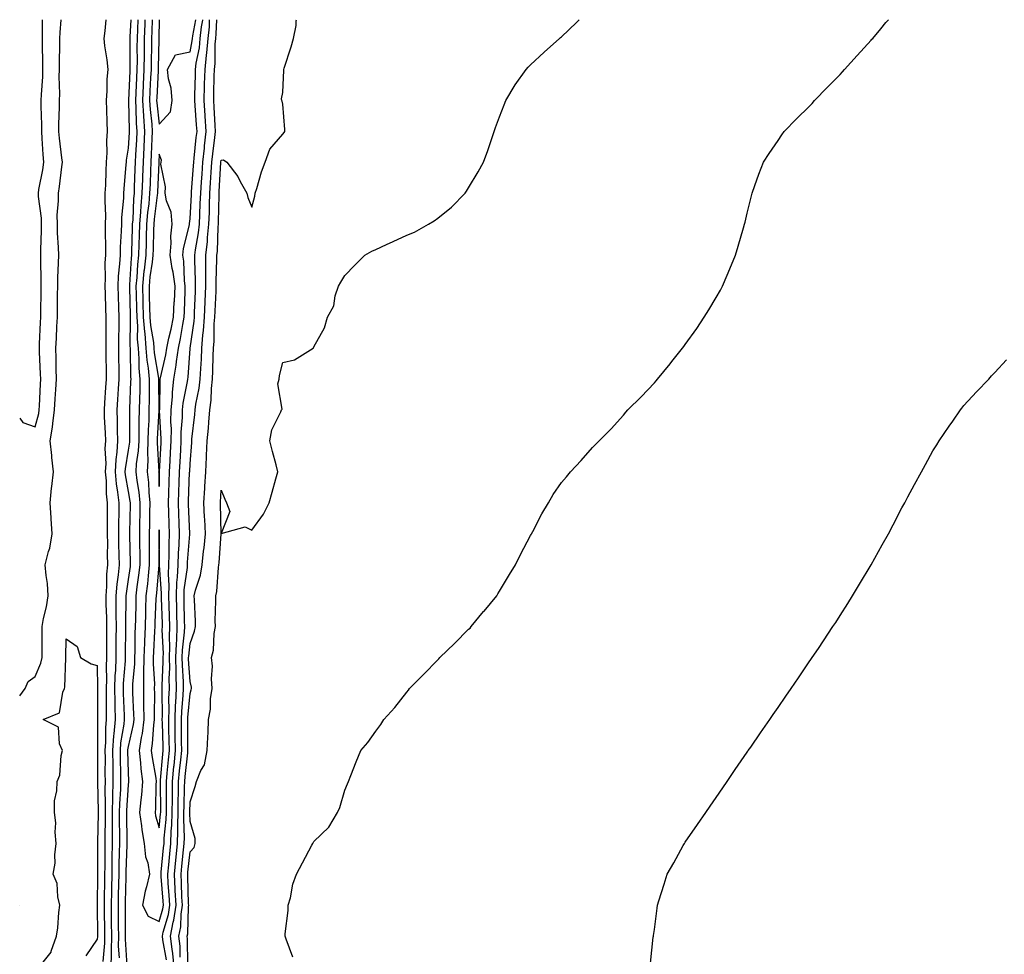
# Model space of a CAD drawing. Units: inches. Extents: x 979043 to 981683, y 7268858 to 7271498.
# Drawn here: x 979043 to 979361, y 7271196 to 7271498 of the extents above; entities that cross this region are included whole.
import ezdxf

# ---------------------------------------------------------------- set-up
doc = ezdxf.new("R2010")
doc.units = ezdxf.units.IN
doc.header["$MEASUREMENT"] = 0
doc.layers.add('Contour_97907268', color=7, linetype='Continuous', true_color=0x274131)

msp = doc.modelspace()

# ---------------------------------------------------------------- linework, layer by layer
at = {"layer": 'Contour_97907268'}
for points in [[(979043, 7271279.52, 3180), (979044.8, 7271281.92, 3180), (979045.75, 7271284.22, 3180), (979048.05, 7271285.82, 3180), (979049.87, 7271290.1, 3180), (979050.21, 7271291.92, 3180), (979050.23, 7271294.1, 3180), (979050.22, 7271299.75, 3180), (979050.24, 7271301.92, 3180), (979050.72, 7271304.59, 3180), (979051.67, 7271308.3, 3180), (979052.21, 7271311.92, 3180), (979051.97, 7271315.84, 3180), (979051.55, 7271318.42, 3180), (979051.28, 7271321.92, 3180), (979052.33, 7271326.2, 3180), (979052.73, 7271327.24, 3180), (979053.52, 7271331.92, 3180), (979053.17, 7271336.8, 3180), (979053.17, 7271337.04, 3180), (979052.8, 7271341.92, 3180), (979053.29, 7271346.68, 3180), (979053.36, 7271347.23, 3180), (979053.88, 7271351.92, 3180), (979053.4, 7271356.57, 3180), (979053.34, 7271357.21, 3180), (979052.84, 7271361.92, 3180), (979053.62, 7271366.35, 3180), (979053.67, 7271367.54, 3180), (979054.27, 7271371.92, 3180), (979054.47, 7271375.5, 3180), (979054.69, 7271378.56, 3180), (979054.89, 7271381.92, 3180), (979054.8, 7271385.17, 3180), (979054.77, 7271388.64, 3180), (979054.67, 7271391.92, 3180), (979054.84, 7271395.13, 3180), (979055.02, 7271398.89, 3180), (979055.17, 7271401.92, 3180), (979055.21, 7271404.76, 3180), (979055.26, 7271409.13, 3180), (979055.29, 7271411.92, 3180), (979055.32, 7271414.65, 3180), (979055.57, 7271419.44, 3180), (979055.6, 7271421.92, 3180), (979055.57, 7271424.4, 3180), (979055.24, 7271429.11, 3180), (979055.2, 7271431.92, 3180), (979055.15, 7271434.82, 3180), (979055.57, 7271439.44, 3180), (979055.51, 7271441.92, 3180), (979055.86, 7271444.11, 3180), (979056.57, 7271450.44, 3180), (979056.78, 7271451.92, 3180), (979056.65, 7271453.32, 3180), (979055.86, 7271459.73, 3180), (979055.67, 7271461.92, 3180), (979055.69, 7271464.28, 3180), (979055.9, 7271469.77, 3180), (979055.91, 7271471.92, 3180), (979055.97, 7271474, 3180), (979055.78, 7271479.65, 3180), (979055.83, 7271481.92, 3180), (979055.83, 7271484.14, 3180), (979056.02, 7271489.89, 3180), (979056.01, 7271491.92, 3180), (979056.08, 7271493.89, 3180), (979056.38, 7271498, 3180)], [(979043, 7271369.31, 3181), (979044.01, 7271367.88, 3181), (979048.05, 7271366.5, 3181), (979049.18, 7271370.79, 3181), (979049.34, 7271371.92, 3181), (979049.42, 7271373.29, 3181), (979049.68, 7271380.29, 3181), (979049.78, 7271381.92, 3181), (979049.73, 7271383.6, 3181), (979049.39, 7271390.58, 3181), (979049.35, 7271391.92, 3181), (979049.42, 7271393.29, 3181), (979049.77, 7271400.2, 3181), (979049.86, 7271401.92, 3181), (979049.88, 7271403.75, 3181), (979049.94, 7271410.03, 3181), (979049.96, 7271411.92, 3181), (979049.98, 7271413.85, 3181), (979049.79, 7271420.18, 3181), (979049.81, 7271421.92, 3181), (979049.79, 7271423.66, 3181), (979050.07, 7271429.9, 3181), (979050.05, 7271431.92, 3181), (979050.01, 7271433.88, 3181), (979049.07, 7271440.9, 3181), (979049.04, 7271441.92, 3181), (979049.22, 7271443.09, 3181), (979050.47, 7271449.5, 3181), (979050.82, 7271451.92, 3181), (979050.59, 7271454.46, 3181), (979050.3, 7271459.67, 3181), (979050.11, 7271461.92, 3181), (979050.12, 7271463.99, 3181), (979049.94, 7271470.03, 3181), (979049.95, 7271471.92, 3181), (979050.01, 7271473.88, 3181), (979050.47, 7271479.5, 3181), (979050.53, 7271481.92, 3181), (979050.53, 7271484.4, 3181), (979050.35, 7271489.62, 3181), (979050.34, 7271491.92, 3181), (979050.42, 7271494.29, 3181), (979050.38, 7271498, 3181)], [(979070.79, 7271498, 3180), (979070.55, 7271494.42, 3180), (979070.15, 7271491.92, 3180), (979070.39, 7271489.58, 3180), (979071.17, 7271485.05, 3180), (979071.46, 7271481.92, 3180), (979071.17, 7271478.8, 3180), (979071.19, 7271475.06, 3180), (979070.95, 7271471.92, 3180), (979071.07, 7271468.9, 3180), (979071.11, 7271464.98, 3180), (979071.23, 7271461.92, 3180), (979071.02, 7271458.95, 3180), (979071.16, 7271455.03, 3180), (979070.97, 7271451.92, 3180), (979070.81, 7271449.16, 3180), (979070.7, 7271444.57, 3180), (979070.55, 7271441.92, 3180), (979070.48, 7271439.49, 3180), (979070.72, 7271434.59, 3180), (979070.65, 7271431.92, 3180), (979070.6, 7271429.37, 3180), (979070.74, 7271424.61, 3180), (979070.69, 7271421.92, 3180), (979070.55, 7271419.42, 3180), (979070.62, 7271414.49, 3180), (979070.49, 7271411.92, 3180), (979070.58, 7271409.39, 3180), (979070.72, 7271404.59, 3180), (979070.81, 7271401.92, 3180), (979070.8, 7271399.17, 3180), (979070.85, 7271394.72, 3180), (979070.84, 7271391.92, 3180), (979070.87, 7271389.1, 3180), (979070.9, 7271384.77, 3180), (979070.93, 7271381.92, 3180), (979070.76, 7271379.21, 3180), (979070.4, 7271374.27, 3180), (979070.25, 7271371.92, 3180), (979070.33, 7271369.64, 3180), (979070.63, 7271364.5, 3180), (979070.71, 7271361.92, 3180), (979070.55, 7271359.42, 3180), (979070.78, 7271354.65, 3180), (979070.65, 7271351.92, 3180), (979070.89, 7271349.08, 3180), (979070.93, 7271344.8, 3180), (979071.22, 7271341.92, 3180), (979071.23, 7271338.74, 3180), (979071.29, 7271335.16, 3180), (979071.29, 7271331.92, 3180), (979071.33, 7271328.64, 3180), (979071.31, 7271325.18, 3180), (979071.34, 7271321.92, 3180), (979071.08, 7271318.89, 3180), (979071.04, 7271314.91, 3180), (979070.8, 7271311.92, 3180), (979070.85, 7271309.12, 3180), (979071.04, 7271304.91, 3180), (979071.08, 7271301.92, 3180), (979071.06, 7271298.91, 3180), (979071.05, 7271294.92, 3180), (979071.03, 7271291.92, 3180), (979070.93, 7271289.04, 3180), (979071, 7271284.87, 3180), (979070.91, 7271281.92, 3180), (979070.96, 7271279.01, 3180), (979070.93, 7271274.8, 3180), (979070.98, 7271271.92, 3180), (979070.74, 7271269.23, 3180), (979070.74, 7271264.61, 3180), (979070.53, 7271261.92, 3180), (979070.57, 7271259.4, 3180), (979070.56, 7271254.43, 3180), (979070.6, 7271251.92, 3180), (979070.54, 7271249.43, 3180), (979070.65, 7271244.52, 3180), (979070.59, 7271241.92, 3180), (979070.59, 7271239.38, 3180), (979070.52, 7271234.39, 3180), (979070.51, 7271231.92, 3180), (979070.47, 7271229.5, 3180), (979070.48, 7271224.35, 3180), (979070.44, 7271221.92, 3180), (979070.4, 7271219.57, 3180), (979070.34, 7271214.21, 3180), (979070.31, 7271211.92, 3180), (979070.33, 7271209.64, 3180), (979070.35, 7271204.22, 3180), (979070.36, 7271201.92, 3180), (979070.35, 7271199.62, 3180), (979069.89, 7271193.76, 3180)], [(979078.92, 7271498, 3181), (979078.6, 7271492.47, 3181), (979078.58, 7271491.92, 3181), (979078.57, 7271491.4, 3181), (979078.63, 7271482.5, 3181), (979078.62, 7271481.92, 3181), (979078.59, 7271481.38, 3181), (979078.13, 7271472, 3181), (979078.13, 7271471.84, 3181), (979078.35, 7271462.22, 3181), (979078.38, 7271461.92, 3181), (979078.36, 7271461.61, 3181), (979078.05, 7271456.46, 3181), (979077.4, 7271452.57, 3181), (979077.36, 7271451.92, 3181), (979077.31, 7271451.18, 3181), (979076.62, 7271443.35, 3181), (979076.55, 7271441.92, 3181), (979076.51, 7271440.38, 3181), (979075.9, 7271434.07, 3181), (979075.85, 7271431.92, 3181), (979075.8, 7271429.67, 3181), (979075.47, 7271424.5, 3181), (979075.42, 7271421.92, 3181), (979075.28, 7271419.15, 3181), (979074.82, 7271415.15, 3181), (979074.66, 7271411.92, 3181), (979074.78, 7271408.65, 3181), (979074.92, 7271405.05, 3181), (979075.03, 7271401.92, 3181), (979075.02, 7271398.89, 3181), (979074.95, 7271395.02, 3181), (979074.93, 7271391.92, 3181), (979074.97, 7271388.84, 3181), (979075.02, 7271384.95, 3181), (979075.05, 7271381.92, 3181), (979074.84, 7271378.71, 3181), (979074.64, 7271375.33, 3181), (979074.42, 7271371.92, 3181), (979074.53, 7271368.4, 3181), (979074.54, 7271365.43, 3181), (979074.65, 7271361.92, 3181), (979074.42, 7271358.29, 3181), (979074.04, 7271355.93, 3181), (979073.83, 7271351.92, 3181), (979074.16, 7271348.03, 3181), (979074.64, 7271345.33, 3181), (979074.98, 7271341.92, 3181), (979074.99, 7271338.86, 3181), (979074.92, 7271335.05, 3181), (979074.93, 7271331.92, 3181), (979074.96, 7271328.83, 3181), (979075.07, 7271324.9, 3181), (979075.1, 7271321.92, 3181), (979074.82, 7271318.69, 3181), (979074.34, 7271315.63, 3181), (979074.05, 7271311.92, 3181), (979074.1, 7271307.97, 3181), (979074.08, 7271305.89, 3181), (979074.13, 7271301.92, 3181), (979074.1, 7271297.97, 3181), (979074.08, 7271295.89, 3181), (979074.05, 7271291.92, 3181), (979073.91, 7271287.78, 3181), (979073.78, 7271286.19, 3181), (979073.66, 7271281.92, 3181), (979073.73, 7271277.6, 3181), (979073.78, 7271276.19, 3181), (979073.86, 7271271.92, 3181), (979073.44, 7271267.31, 3181), (979073.33, 7271266.64, 3181), (979072.97, 7271261.92, 3181), (979073.04, 7271256.93, 3181), (979073.04, 7271256.91, 3181), (979073.11, 7271251.92, 3181), (979072.99, 7271246.98, 3181), (979072.99, 7271246.86, 3181), (979072.88, 7271241.92, 3181), (979072.88, 7271237.09, 3181), (979072.87, 7271236.74, 3181), (979072.87, 7271231.92, 3181), (979072.8, 7271227.17, 3181), (979072.8, 7271226.67, 3181), (979072.72, 7271221.92, 3181), (979072.64, 7271217.33, 3181), (979072.63, 7271216.5, 3181), (979072.55, 7271211.92, 3181), (979072.59, 7271207.38, 3181), (979072.59, 7271206.46, 3181), (979072.62, 7271201.92, 3181), (979072.58, 7271197.39, 3181), (979072.5, 7271196.37, 3181), (979072.46, 7271191.92, 3181)], [(979081.22, 7271498, 3182), (979081.04, 7271494.91, 3182), (979080.92, 7271491.92, 3182), (979080.89, 7271489.08, 3182), (979080.91, 7271484.78, 3182), (979080.89, 7271481.92, 3182), (979080.76, 7271479.21, 3182), (979080.52, 7271474.39, 3182), (979080.39, 7271471.92, 3182), (979080.56, 7271469.41, 3182), (979080.68, 7271464.55, 3182), (979080.86, 7271461.92, 3182), (979080.74, 7271459.23, 3182), (979080.43, 7271454.3, 3182), (979080.32, 7271451.92, 3182), (979080.23, 7271449.74, 3182), (979080.02, 7271443.89, 3182), (979079.94, 7271441.92, 3182), (979079.79, 7271440.18, 3182), (979079.51, 7271433.38, 3182), (979079.38, 7271431.92, 3182), (979079.35, 7271430.62, 3182), (979079.11, 7271422.98, 3182), (979079.09, 7271421.92, 3182), (979078.98, 7271420.99, 3182), (979078.49, 7271412.36, 3182), (979078.45, 7271411.92, 3182), (979078.46, 7271411.51, 3182), (979078.65, 7271402.52, 3182), (979078.67, 7271401.92, 3182), (979078.7, 7271401.27, 3182), (979078.62, 7271392.49, 3182), (979078.67, 7271391.92, 3182), (979078.71, 7271391.26, 3182), (979078.79, 7271382.66, 3182), (979078.86, 7271381.92, 3182), (979078.85, 7271381.12, 3182), (979078.46, 7271372.33, 3182), (979078.46, 7271371.92, 3182), (979078.44, 7271371.53, 3182), (979078.47, 7271362.34, 3182), (979078.46, 7271361.92, 3182), (979078.44, 7271361.53, 3182), (979078.05, 7271358.95, 3182), (979077.07, 7271352.9, 3182), (979077.01, 7271351.92, 3182), (979077.1, 7271350.97, 3182), (979078.05, 7271345.57, 3182), (979078.59, 7271342.46, 3182), (979078.65, 7271341.92, 3182), (979078.64, 7271341.33, 3182), (979078.51, 7271332.38, 3182), (979078.51, 7271331.46, 3182), (979078.71, 7271322.58, 3182), (979078.71, 7271321.92, 3182), (979078.65, 7271321.32, 3182), (979078.05, 7271317.12, 3182), (979077.35, 7271312.62, 3182), (979077.29, 7271311.92, 3182), (979077.3, 7271311.17, 3182), (979077.18, 7271302.79, 3182), (979077.2, 7271301.92, 3182), (979077.19, 7271301.06, 3182), (979077.07, 7271292.9, 3182), (979077.07, 7271291.92, 3182), (979077.03, 7271290.9, 3182), (979076.45, 7271283.52, 3182), (979076.4, 7271281.92, 3182), (979076.43, 7271280.3, 3182), (979076.71, 7271273.26, 3182), (979076.74, 7271271.92, 3182), (979076.6, 7271270.47, 3182), (979075.61, 7271264.36, 3182), (979075.42, 7271261.92, 3182), (979075.45, 7271259.32, 3182), (979075.59, 7271254.38, 3182), (979075.62, 7271251.92, 3182), (979075.56, 7271249.43, 3182), (979075.24, 7271244.73, 3182), (979075.18, 7271241.92, 3182), (979075.18, 7271239.05, 3182), (979075.23, 7271234.74, 3182), (979075.23, 7271231.92, 3182), (979075.18, 7271229.05, 3182), (979075.05, 7271224.92, 3182), (979075, 7271221.92, 3182), (979074.95, 7271218.82, 3182), (979074.86, 7271215.11, 3182), (979074.81, 7271211.92, 3182), (979074.83, 7271208.7, 3182), (979074.86, 7271205.11, 3182), (979074.88, 7271201.92, 3182), (979074.85, 7271198.72, 3182), (979075.09, 7271194.88, 3182)], [(979083.48, 7271498, 3183), (979083.45, 7271497.32, 3183), (979083.44, 7271496.53, 3183), (979083.26, 7271491.92, 3183), (979083.22, 7271487.09, 3183), (979083.21, 7271486.76, 3183), (979083.16, 7271481.92, 3183), (979082.92, 7271477.05, 3183), (979082.9, 7271476.77, 3183), (979082.67, 7271471.92, 3183), (979082.99, 7271466.98, 3183), (979082.99, 7271466.86, 3183), (979083.35, 7271461.92, 3183), (979083.11, 7271456.98, 3183), (979083.11, 7271456.86, 3183), (979082.86, 7271451.92, 3183), (979082.68, 7271447.29, 3183), (979082.65, 7271446.52, 3183), (979082.46, 7271441.92, 3183), (979082.09, 7271437.88, 3183), (979082.01, 7271435.88, 3183), (979081.68, 7271431.92, 3183), (979081.59, 7271428.38, 3183), (979081.5, 7271425.37, 3183), (979081.4, 7271421.92, 3183), (979081.08, 7271418.89, 3183), (979080.83, 7271414.7, 3183), (979080.56, 7271411.92, 3183), (979080.63, 7271409.34, 3183), (979080.73, 7271404.6, 3183), (979080.8, 7271401.92, 3183), (979081.02, 7271398.95, 3183), (979080.97, 7271394.84, 3183), (979081.23, 7271391.92, 3183), (979081.51, 7271388.46, 3183), (979081.53, 7271385.4, 3183), (979081.85, 7271381.92, 3183), (979081.79, 7271378.18, 3183), (979081.67, 7271375.54, 3183), (979081.6, 7271371.92, 3183), (979081.52, 7271368.45, 3183), (979081.53, 7271365.4, 3183), (979081.44, 7271361.92, 3183), (979081.3, 7271358.67, 3183), (979080.68, 7271354.55, 3183), (979080.54, 7271351.92, 3183), (979080.84, 7271349.13, 3183), (979081.5, 7271345.37, 3183), (979081.83, 7271341.92, 3183), (979081.77, 7271338.2, 3183), (979081.73, 7271335.6, 3183), (979081.68, 7271331.92, 3183), (979081.71, 7271328.26, 3183), (979081.77, 7271325.64, 3183), (979081.8, 7271321.92, 3183), (979081.42, 7271318.55, 3183), (979080.88, 7271314.75, 3183), (979080.54, 7271311.92, 3183), (979080.47, 7271309.5, 3183), (979080.39, 7271304.26, 3183), (979080.34, 7271301.92, 3183), (979080.25, 7271299.72, 3183), (979080.17, 7271294.04, 3183), (979080.09, 7271291.92, 3183), (979080.06, 7271289.91, 3183), (979079.48, 7271283.35, 3183), (979079.46, 7271281.92, 3183), (979079.48, 7271280.49, 3183), (979079.82, 7271273.69, 3183), (979079.84, 7271271.92, 3183), (979079.64, 7271270.33, 3183), (979078.05, 7271263.15, 3183), (979077.87, 7271262.1, 3183), (979077.86, 7271261.92, 3183), (979077.86, 7271261.73, 3183), (979078.05, 7271254.88, 3183), (979078.18, 7271252.05, 3183), (979078.2, 7271251.92, 3183), (979078.19, 7271251.78, 3183), (979078.05, 7271250.8, 3183), (979077.48, 7271242.49, 3183), (979077.47, 7271241.92, 3183), (979077.47, 7271241.34, 3183), (979077.58, 7271232.39, 3183), (979077.58, 7271231.45, 3183), (979077.3, 7271222.67, 3183), (979077.29, 7271221.92, 3183), (979077.27, 7271221.14, 3183), (979077.07, 7271212.9, 3183), (979077.05, 7271211.92, 3183), (979077.06, 7271210.93, 3183), (979077.12, 7271202.85, 3183), (979077.12, 7271200.99, 3183), (979077.66, 7271192.31, 3183)], [(979085.75, 7271498, 3184), (979085.69, 7271494.28, 3184), (979085.6, 7271491.92, 3184), (979085.58, 7271489.45, 3184), (979085.45, 7271484.52, 3184), (979085.43, 7271481.92, 3184), (979085.3, 7271479.17, 3184), (979085.09, 7271474.88, 3184), (979084.94, 7271471.92, 3184), (979085.13, 7271469, 3184), (979085.67, 7271464.3, 3184), (979085.83, 7271461.92, 3184), (979085.73, 7271459.6, 3184), (979085.53, 7271454.44, 3184), (979085.4, 7271451.92, 3184), (979085.3, 7271449.17, 3184), (979085.11, 7271444.86, 3184), (979084.99, 7271441.92, 3184), (979084.68, 7271438.55, 3184), (979084.3, 7271435.67, 3184), (979083.99, 7271431.92, 3184), (979083.87, 7271427.74, 3184), (979083.83, 7271426.14, 3184), (979083.72, 7271421.92, 3184), (979083.2, 7271417.07, 3184), (979083.16, 7271416.81, 3184), (979082.67, 7271411.92, 3184), (979082.8, 7271407.17, 3184), (979082.81, 7271406.68, 3184), (979082.94, 7271401.92, 3184), (979083.29, 7271397.16, 3184), (979083.39, 7271396.58, 3184), (979083.79, 7271391.92, 3184), (979084.1, 7271387.97, 3184), (979084.51, 7271385.46, 3184), (979084.84, 7271381.92, 3184), (979084.79, 7271378.66, 3184), (979084.82, 7271375.15, 3184), (979084.76, 7271371.92, 3184), (979084.67, 7271368.54, 3184), (979084.51, 7271365.46, 3184), (979084.42, 7271361.92, 3184), (979084.26, 7271358.13, 3184), (979084.41, 7271355.56, 3184), (979084.22, 7271351.92, 3184), (979084.6, 7271348.47, 3184), (979084.69, 7271345.28, 3184), (979085.01, 7271341.92, 3184), (979084.96, 7271338.83, 3184), (979084.91, 7271335.06, 3184), (979084.86, 7271331.92, 3184), (979084.88, 7271328.75, 3184), (979084.86, 7271325.11, 3184), (979084.88, 7271321.92, 3184), (979084.48, 7271318.35, 3184), (979084.25, 7271315.72, 3184), (979083.8, 7271311.92, 3184), (979083.67, 7271307.55, 3184), (979083.62, 7271306.35, 3184), (979083.49, 7271301.92, 3184), (979083.3, 7271297.17, 3184), (979083.27, 7271296.7, 3184), (979083.1, 7271291.92, 3184), (979083.04, 7271286.93, 3184), (979083.04, 7271286.91, 3184), (979082.96, 7271281.92, 3184), (979083.05, 7271276.92, 3184), (979083.13, 7271271.92, 3184), (979082.55, 7271267.42, 3184), (979082.27, 7271266.14, 3184), (979081.63, 7271261.92, 3184), (979082.06, 7271257.91, 3184), (979082.15, 7271256.02, 3184), (979082.65, 7271251.92, 3184), (979082.33, 7271247.64, 3184), (979082.1, 7271245.97, 3184), (979081.76, 7271241.92, 3184), (979082.39, 7271237.58, 3184), (979082.43, 7271236.3, 3184), (979083.26, 7271231.92, 3184), (979083.69, 7271227.56, 3184), (979084.4, 7271225.57, 3184), (979084.98, 7271221.92, 3184), (979083.99, 7271217.86, 3184), (979083.51, 7271216.46, 3184), (979082.63, 7271211.92, 3184), (979084.51, 7271208.38, 3184), (979088.05, 7271206.72, 3184)], [(979088.04, 7271498, 3185), (979087.94, 7271492.03, 3185), (979087.94, 7271491.92, 3185), (979087.94, 7271491.81, 3185), (979087.71, 7271482.26, 3185), (979087.7, 7271481.92, 3185), (979087.69, 7271481.56, 3185), (979087.26, 7271472.71, 3185), (979087.22, 7271471.92, 3185), (979087.27, 7271471.14, 3185), (979088.05, 7271464.22, 3185)], [(979088.05, 7271464.22, 3185), (979091.77, 7271468.2, 3185), (979092.24, 7271471.92, 3185), (979091.97, 7271475.84, 3185), (979091.06, 7271478.91, 3185), (979090.74, 7271481.92, 3185), (979093.31, 7271486.66, 3185), (979098.05, 7271487.66, 3185), (979098.76, 7271491.21, 3185), (979098.83, 7271491.92, 3185), (979098.93, 7271492.8, 3185), (979099.87, 7271498, 3185)], [(979088.05, 7271206.72, 3184), (979089.23, 7271210.74, 3184), (979089.41, 7271211.92, 3184), (979089.34, 7271213.21, 3184), (979088.71, 7271221.26, 3184), (979088.68, 7271221.92, 3184), (979088.75, 7271222.62, 3184), (979089.51, 7271230.46, 3184), (979089.65, 7271231.92, 3184), (979089.71, 7271233.58, 3184), (979090.35, 7271239.62, 3184), (979090.43, 7271241.92, 3184), (979090.45, 7271244.32, 3184), (979090.39, 7271249.58, 3184), (979090.42, 7271251.92, 3184), (979090.68, 7271254.55, 3184), (979091.06, 7271258.91, 3184), (979091.36, 7271261.92, 3184), (979091.3, 7271265.17, 3184), (979091.18, 7271268.79, 3184), (979091.14, 7271271.92, 3184), (979091.26, 7271275.13, 3184), (979091.22, 7271278.75, 3184), (979091.36, 7271281.92, 3184), (979091.32, 7271285.19, 3184), (979091.46, 7271288.51, 3184), (979091.42, 7271291.92, 3184), (979091.53, 7271295.4, 3184), (979091.39, 7271298.58, 3184), (979091.51, 7271301.92, 3184), (979091.42, 7271305.29, 3184), (979091.31, 7271308.66, 3184), (979091.22, 7271311.92, 3184), (979091.32, 7271315.19, 3184), (979091.05, 7271318.92, 3184), (979091.17, 7271321.92, 3184), (979091.27, 7271325.14, 3184), (979091.25, 7271328.72, 3184), (979091.37, 7271331.92, 3184), (979091.26, 7271335.13, 3184), (979091.2, 7271338.77, 3184), (979091.11, 7271341.92, 3184), (979091.21, 7271345.08, 3184), (979091.31, 7271348.66, 3184), (979091.43, 7271351.92, 3184), (979091.61, 7271355.48, 3184), (979091.77, 7271358.2, 3184), (979091.97, 7271361.92, 3184), (979092.01, 7271365.88, 3184), (979091.87, 7271368.1, 3184), (979091.92, 7271371.92, 3184), (979092.33, 7271376.2, 3184), (979092.34, 7271377.63, 3184), (979092.84, 7271381.92, 3184), (979093.59, 7271386.38, 3184), (979093.67, 7271387.54, 3184), (979094.29, 7271391.92, 3184), (979094.96, 7271395.01, 3184), (979095.66, 7271399.53, 3184), (979096.13, 7271401.92, 3184), (979096.2, 7271403.77, 3184), (979096.43, 7271410.3, 3184), (979096.51, 7271411.92, 3184), (979096.27, 7271413.7, 3184), (979096.07, 7271419.94, 3184), (979095.76, 7271421.92, 3184), (979095.94, 7271424.03, 3184), (979097.84, 7271431.71, 3184), (979097.87, 7271431.92, 3184), (979097.85, 7271432.12, 3184), (979098.05, 7271433.72, 3184), (979098.47, 7271441.5, 3184), (979098.49, 7271441.92, 3184), (979098.52, 7271442.39, 3184), (979099.16, 7271450.81, 3184), (979099.23, 7271451.92, 3184), (979099.39, 7271453.26, 3184), (979100.05, 7271459.92, 3184), (979100.29, 7271461.92, 3184), (979100.16, 7271464.03, 3184), (979099.66, 7271470.31, 3184), (979099.56, 7271471.92, 3184), (979099.59, 7271473.46, 3184), (979099.79, 7271480.18, 3184), (979099.83, 7271481.92, 3184), (979100.05, 7271483.92, 3184), (979101.06, 7271488.91, 3184), (979101.34, 7271491.92, 3184), (979101.77, 7271495.64, 3184), (979102.16, 7271497.81, 3184), (979102.18, 7271498, 3184)], [(979090.44, 7271194.31, 3183), (979089.22, 7271200.75, 3183), (979089.09, 7271201.92, 3183), (979089.34, 7271203.21, 3183), (979091.03, 7271208.94, 3183), (979091.46, 7271211.92, 3183), (979091.28, 7271215.15, 3183), (979090.99, 7271218.98, 3183), (979090.83, 7271221.92, 3183), (979091.15, 7271225.02, 3183), (979091.48, 7271228.49, 3183), (979091.83, 7271231.92, 3183), (979091.97, 7271235.84, 3183), (979092.18, 7271237.79, 3183), (979092.31, 7271241.92, 3183), (979092.36, 7271246.23, 3183), (979092.34, 7271247.63, 3183), (979092.39, 7271251.92, 3183), (979092.84, 7271256.71, 3183), (979092.88, 7271257.09, 3183), (979093.35, 7271261.92, 3183), (979093.27, 7271266.7, 3183), (979093.27, 7271267.14, 3183), (979093.2, 7271271.92, 3183), (979093.38, 7271276.59, 3183), (979093.44, 7271277.31, 3183), (979093.64, 7271281.92, 3183), (979093.59, 7271286.38, 3183), (979093.52, 7271287.39, 3183), (979093.48, 7271291.92, 3183), (979093.62, 7271296.35, 3183), (979093.75, 7271297.62, 3183), (979093.9, 7271301.92, 3183), (979093.79, 7271306.18, 3183), (979093.77, 7271307.64, 3183), (979093.66, 7271311.92, 3183), (979093.79, 7271316.18, 3183), (979094.03, 7271317.9, 3183), (979094.18, 7271321.92, 3183), (979094.31, 7271325.66, 3183), (979094.53, 7271328.4, 3183), (979094.67, 7271331.92, 3183), (979094.55, 7271335.42, 3183), (979094.42, 7271338.29, 3183), (979094.3, 7271341.92, 3183), (979094.43, 7271345.54, 3183), (979094.55, 7271348.42, 3183), (979094.67, 7271351.92, 3183), (979094.85, 7271355.12, 3183), (979095.03, 7271358.9, 3183), (979095.19, 7271361.92, 3183), (979095.22, 7271364.75, 3183), (979095.59, 7271369.46, 3183), (979095.62, 7271371.92, 3183), (979095.83, 7271374.14, 3183), (979097.2, 7271381.07, 3183), (979097.3, 7271381.92, 3183), (979097.41, 7271382.56, 3183), (979098.05, 7271391.79, 3183), (979098.06, 7271391.91, 3183), (979099.37, 7271400.6, 3183), (979099.47, 7271401.92, 3183), (979099.52, 7271403.39, 3183), (979099.76, 7271410.21, 3183), (979099.84, 7271411.92, 3183), (979099.84, 7271413.71, 3183), (979099.62, 7271420.35, 3183), (979099.62, 7271421.92, 3183), (979099.83, 7271423.7, 3183), (979100.78, 7271429.19, 3183), (979101.05, 7271431.92, 3183), (979101.17, 7271435.04, 3183), (979101.36, 7271438.61, 3183), (979101.47, 7271441.92, 3183), (979101.7, 7271445.57, 3183), (979101.9, 7271448.07, 3183), (979102.14, 7271451.92, 3183), (979102.66, 7271456.53, 3183), (979102.74, 7271457.23, 3183), (979103.27, 7271461.92, 3183), (979102.96, 7271466.83, 3183), (979102.95, 7271467.02, 3183), (979102.63, 7271471.92, 3183), (979102.75, 7271476.62, 3183), (979102.76, 7271477.21, 3183), (979102.87, 7271481.92, 3183), (979103.4, 7271486.57, 3183), (979103.41, 7271487.28, 3183), (979103.84, 7271491.92, 3183), (979104.28, 7271495.69, 3183), (979104.37, 7271498, 3183)], [(979092.9, 7271191.92, 3182), (979092.49, 7271196.36, 3182), (979092.23, 7271197.74, 3182), (979091.77, 7271201.92, 3182), (979092.63, 7271206.5, 3182), (979092.83, 7271207.14, 3182), (979093.51, 7271211.92, 3182), (979093.26, 7271216.71, 3182), (979093.25, 7271217.12, 3182), (979092.97, 7271221.92, 3182), (979093.44, 7271226.53, 3182), (979093.54, 7271227.41, 3182), (979094, 7271231.92, 3182), (979094.14, 7271235.83, 3182), (979094.07, 7271237.94, 3182), (979094.18, 7271241.92, 3182), (979094.22, 7271245.75, 3182), (979094.3, 7271248.17, 3182), (979094.34, 7271251.92, 3182), (979094.67, 7271255.3, 3182), (979095.06, 7271258.93, 3182), (979095.35, 7271261.92, 3182), (979095.31, 7271264.66, 3182), (979095.31, 7271269.18, 3182), (979095.26, 7271271.92, 3182), (979095.36, 7271274.61, 3182), (979095.82, 7271279.69, 3182), (979095.92, 7271281.92, 3182), (979095.9, 7271284.07, 3182), (979095.56, 7271289.43, 3182), (979095.53, 7271291.92, 3182), (979095.61, 7271294.36, 3182), (979096.23, 7271300.1, 3182), (979096.3, 7271301.92, 3182), (979096.25, 7271303.72, 3182), (979096.15, 7271310.02, 3182), (979096.1, 7271311.92, 3182), (979096.16, 7271313.81, 3182), (979097.17, 7271321.04, 3182), (979097.2, 7271321.92, 3182), (979097.23, 7271322.74, 3182), (979097.97, 7271331.84, 3182), (979097.97, 7271332, 3182), (979097.52, 7271341.39, 3182), (979097.5, 7271341.92, 3182), (979097.52, 7271342.45, 3182), (979097.91, 7271351.78, 3182), (979097.92, 7271351.92, 3182), (979097.92, 7271352.05, 3182), (979098.05, 7271354.57, 3182), (979098.58, 7271361.39, 3182), (979098.61, 7271361.92, 3182), (979098.66, 7271362.53, 3182), (979099.55, 7271370.42, 3182), (979099.68, 7271371.92, 3182), (979099.92, 7271373.8, 3182), (979101.02, 7271378.95, 3182), (979101.34, 7271381.92, 3182), (979101.5, 7271385.37, 3182), (979101.69, 7271388.28, 3182), (979101.85, 7271391.92, 3182), (979102.2, 7271396.07, 3182), (979102.42, 7271397.55, 3182), (979102.75, 7271401.92, 3182), (979102.95, 7271406.82, 3182), (979102.96, 7271407.01, 3182), (979103.17, 7271411.92, 3182), (979103.17, 7271416.8, 3182), (979103.18, 7271417.05, 3182), (979103.18, 7271421.92, 3182), (979103.67, 7271426.3, 3182), (979103.72, 7271427.59, 3182), (979104.15, 7271431.92, 3182), (979104.29, 7271435.68, 3182), (979104.33, 7271438.2, 3182), (979104.46, 7271441.92, 3182), (979104.67, 7271445.3, 3182), (979104.85, 7271448.72, 3182), (979105.05, 7271451.92, 3182), (979105.35, 7271454.62, 3182), (979106.04, 7271459.91, 3182), (979106.27, 7271461.92, 3182), (979106.15, 7271463.82, 3182), (979105.84, 7271469.71, 3182), (979105.71, 7271471.92, 3182), (979105.76, 7271474.21, 3182), (979105.87, 7271479.74, 3182), (979105.92, 7271481.92, 3182), (979106.14, 7271483.83, 3182), (979106.17, 7271490.05, 3182), (979106.35, 7271491.92, 3182), (979106.53, 7271493.44, 3182), (979106.69, 7271498, 3182)], [(979094.84, 7271195.13, 3181), (979094.81, 7271198.68, 3181), (979094.45, 7271201.92, 3181), (979095.02, 7271204.95, 3181), (979095.14, 7271209.01, 3181), (979095.56, 7271211.92, 3181), (979095.42, 7271214.55, 3181), (979095.28, 7271219.15, 3181), (979095.12, 7271221.92, 3181), (979095.39, 7271224.58, 3181), (979095.96, 7271229.83, 3181), (979096.17, 7271231.92, 3181), (979096.24, 7271233.73, 3181), (979096, 7271239.87, 3181), (979096.07, 7271241.92, 3181), (979096.09, 7271243.88, 3181), (979096.28, 7271250.15, 3181), (979096.3, 7271251.92, 3181), (979096.46, 7271253.51, 3181), (979097.28, 7271261.15, 3181), (979097.36, 7271261.92, 3181), (979097.34, 7271262.63, 3181), (979097.34, 7271271.21, 3181), (979097.33, 7271271.92, 3181), (979097.36, 7271272.61, 3181), (979098.05, 7271280.29, 3181), (979098.45, 7271281.52, 3181), (979098.51, 7271281.92, 3181), (979098.48, 7271282.35, 3181), (979098.05, 7271284.23, 3181), (979097.59, 7271291.46, 3181), (979097.58, 7271291.92, 3181), (979097.6, 7271292.37, 3181), (979098.05, 7271296.49, 3181), (979099.52, 7271300.45, 3181), (979099.79, 7271301.92, 3181), (979099.77, 7271303.64, 3181), (979099.43, 7271310.54, 3181), (979099.41, 7271311.92, 3181), (979099.8, 7271313.67, 3181), (979101.37, 7271318.6, 3181), (979101.94, 7271321.92, 3181), (979102.4, 7271326.27, 3181), (979102.55, 7271327.42, 3181), (979102.99, 7271331.92, 3181), (979102.77, 7271336.64, 3181), (979102.73, 7271337.24, 3181), (979102.49, 7271341.92, 3181), (979102.78, 7271346.65, 3181), (979102.81, 7271347.16, 3181), (979103.09, 7271351.92, 3181), (979103.34, 7271356.63, 3181), (979103.36, 7271357.23, 3181), (979103.61, 7271361.92, 3181), (979103.98, 7271365.99, 3181), (979104.09, 7271367.96, 3181), (979104.44, 7271371.92, 3181), (979104.86, 7271375.11, 3181), (979104.96, 7271378.83, 3181), (979105.31, 7271381.92, 3181), (979105.42, 7271384.55, 3181), (979105.53, 7271389.4, 3181), (979105.65, 7271391.92, 3181), (979105.83, 7271394.14, 3181), (979105.86, 7271399.73, 3181), (979106.03, 7271401.92, 3181), (979106.11, 7271403.86, 3181), (979106.44, 7271410.31, 3181), (979106.51, 7271411.92, 3181), (979106.51, 7271413.46, 3181), (979106.73, 7271420.6, 3181), (979106.74, 7271421.92, 3181), (979106.87, 7271423.1, 3181), (979107.17, 7271431.04, 3181), (979107.26, 7271431.92, 3181), (979107.28, 7271432.69, 3181), (979107.42, 7271441.29, 3181), (979107.43, 7271441.92, 3181), (979107.47, 7271442.5, 3181), (979107.95, 7271451.82, 3181), (979107.95, 7271451.92, 3181), (979107.96, 7271452.01, 3181), (979108.05, 7271452.67, 3181), (979108.86, 7271452.73, 3181), (979109.91, 7271451.92, 3181), (979113.48, 7271447.35, 3181), (979114.26, 7271445.71, 3181), (979116.36, 7271441.92, 3181), (979116.74, 7271440.61, 3181), (979118.05, 7271437.46, 3181), (979118.94, 7271441.03, 3181), (979119.09, 7271441.92, 3181), (979119.63, 7271443.5, 3181), (979121.11, 7271448.86, 3181), (979122.35, 7271451.92, 3181), (979123.81, 7271456.16, 3181), (979128.05, 7271461.03, 3181), (979128.45, 7271461.52, 3181), (979128.64, 7271461.92, 3181), (979128.63, 7271462.5, 3181), (979128.05, 7271470.66, 3181), (979127.85, 7271471.72, 3181), (979127.73, 7271471.92, 3181), (979127.59, 7271472.38, 3181), (979128.05, 7271474.48, 3181), (979128.32, 7271481.65, 3181), (979128.36, 7271481.92, 3181), (979128.49, 7271482.36, 3181), (979130.74, 7271489.23, 3181), (979131.47, 7271491.92, 3181), (979132.3, 7271496.17, 3181), (979132.35, 7271497.62, 3181), (979132.46, 7271498, 3181)], [(979097.31, 7271192.66, 3180), (979097.22, 7271201.09, 3180), (979097.12, 7271201.92, 3180), (979097.27, 7271202.7, 3180), (979097.54, 7271211.41, 3180), (979097.62, 7271211.92, 3180), (979097.59, 7271212.38, 3180), (979097.32, 7271221.19, 3180), (979097.27, 7271221.92, 3180), (979097.35, 7271222.62, 3180), (979098.05, 7271229.18, 3180), (979099.38, 7271230.59, 3180), (979099.66, 7271231.92, 3180), (979099.66, 7271233.53, 3180), (979098.05, 7271239.01, 3180), (979097.94, 7271241.81, 3180), (979097.94, 7271241.92, 3180), (979097.94, 7271242.03, 3180), (979098.05, 7271245.36, 3180), (979099.68, 7271250.29, 3180), (979100.08, 7271251.92, 3180), (979101.56, 7271255.43, 3180), (979102.72, 7271257.25, 3180), (979103.61, 7271261.92, 3180), (979103.74, 7271266.23, 3180), (979103.85, 7271267.72, 3180), (979104, 7271271.92, 3180), (979104.66, 7271275.31, 3180), (979104.69, 7271278.56, 3180), (979105.17, 7271281.92, 3180), (979104.96, 7271285.01, 3180), (979105.25, 7271289.12, 3180), (979104.99, 7271291.92, 3180), (979105.6, 7271294.37, 3180), (979105.83, 7271299.7, 3180), (979106.22, 7271301.92, 3180), (979106.2, 7271303.77, 3180), (979106.35, 7271310.22, 3180), (979106.33, 7271311.92, 3180), (979106.64, 7271313.33, 3180), (979107.2, 7271321.07, 3180), (979107.35, 7271321.92, 3180), (979107.42, 7271322.55, 3180), (979108.05, 7271331.92, 3180), (979107.86, 7271341.73, 3180), (979107.85, 7271341.92, 3180), (979107.86, 7271342.11, 3180), (979108.05, 7271345.96, 3180), (979109.25, 7271343.12, 3180), (979109.79, 7271341.92, 3180), (979110.86, 7271339.11, 3180), (979108.14, 7271332.01, 3180), (979115.85, 7271334.12, 3180), (979118.05, 7271333.06, 3180), (979121.76, 7271338.21, 3180), (979123.59, 7271341.92, 3180), (979124.59, 7271345.38, 3180), (979125.75, 7271349.62, 3180), (979126.4, 7271351.92, 3180), (979125.81, 7271354.16, 3180), (979124.65, 7271358.52, 3180), (979123.78, 7271361.92, 3180), (979124.48, 7271365.49, 3180), (979127.41, 7271371.28, 3180), (979127.62, 7271371.92, 3180), (979127.81, 7271372.16, 3180), (979126.45, 7271380.32, 3180), (979126.83, 7271381.92, 3180), (979126.93, 7271383.04, 3180), (979128.05, 7271387.21, 3180), (979131.82, 7271388.15, 3180), (979137.84, 7271391.92, 3180), (979137.94, 7271392.03, 3180), (979138.05, 7271392.27, 3180), (979141.52, 7271398.45, 3180), (979142.45, 7271401.92, 3180), (979144.46, 7271405.51, 3180), (979144.97, 7271408.84, 3180), (979145.99, 7271411.92, 3180), (979146.73, 7271413.24, 3180), (979148.05, 7271415.4, 3180), (979151.32, 7271418.65, 3180), (979154.51, 7271421.92, 3180), (979156.79, 7271423.18, 3180), (979158.05, 7271423.79, 3180), (979161.5, 7271425.37, 3180), (979163.63, 7271426.34, 3180), (979168.05, 7271428.36, 3180), (979170.56, 7271429.41, 3180), (979175.08, 7271431.92, 3180), (979176.91, 7271433.06, 3180), (979178.05, 7271433.84, 3180), (979182.53, 7271437.44, 3180), (979186.96, 7271441.92, 3180), (979187.36, 7271442.61, 3180), (979188.05, 7271443.71, 3180), (979191.15, 7271448.82, 3180), (979192.88, 7271451.92, 3180), (979194.21, 7271455.76, 3180), (979195.42, 7271459.29, 3180), (979196.32, 7271461.92, 3180), (979196.77, 7271463.2, 3180), (979198.05, 7271466.61, 3180), (979199.47, 7271470.5, 3180), (979200.08, 7271471.92, 3180), (979203.06, 7271476.91, 3180), (979203.13, 7271477, 3180), (979206.6, 7271481.92, 3180), (979207.29, 7271482.68, 3180), (979208.05, 7271483.41, 3180), (979212.41, 7271487.56, 3180), (979217.39, 7271491.92, 3180), (979217.75, 7271492.22, 3180), (979218.05, 7271492.49, 3180), (979222.86, 7271497.11, 3180), (979223.75, 7271498, 3180)], [(979131.24, 7271195.11, 3179), (979129.05, 7271200.92, 3179), (979128.79, 7271201.92, 3179), (979128.8, 7271202.67, 3179), (979129.74, 7271210.23, 3179), (979129.78, 7271211.92, 3179), (979130.44, 7271214.31, 3179), (979131.25, 7271218.72, 3179), (979132.41, 7271221.92, 3179), (979134.4, 7271225.57, 3179), (979137.42, 7271231.29, 3179), (979137.76, 7271231.92, 3179), (979137.85, 7271232.12, 3179), (979138.05, 7271232.5, 3179), (979142.87, 7271237.1, 3179), (979145.72, 7271241.92, 3179), (979146.42, 7271243.55, 3179), (979148.05, 7271249.06, 3179), (979148.88, 7271251.09, 3179), (979149.2, 7271251.92, 3179), (979149.98, 7271253.85, 3179), (979151.75, 7271258.22, 3179), (979153.22, 7271261.92, 3179), (979155.44, 7271264.53, 3179), (979158.05, 7271268.21, 3179), (979159.66, 7271270.31, 3179), (979160.62, 7271271.92, 3179), (979164.18, 7271275.79, 3179), (979168.05, 7271280.74, 3179), (979168.59, 7271281.38, 3179), (979168.96, 7271281.92, 3179), (979173.48, 7271286.49, 3179), (979178.05, 7271291.17, 3179), (979178.42, 7271291.55, 3179), (979178.76, 7271291.92, 3179), (979183.44, 7271296.53, 3179), (979188.05, 7271301.06, 3179), (979188.49, 7271301.48, 3179), (979188.88, 7271301.92, 3179), (979192.9, 7271306.77, 3179), (979193.04, 7271306.93, 3179), (979197.14, 7271311.92, 3179), (979197.47, 7271312.5, 3179), (979198.05, 7271313.41, 3179), (979201.23, 7271318.74, 3179), (979203.18, 7271321.92, 3179), (979204.76, 7271325.21, 3179), (979208.05, 7271331.34, 3179), (979208.26, 7271331.71, 3179), (979208.39, 7271331.92, 3179), (979208.78, 7271332.65, 3179), (979211.64, 7271338.33, 3179), (979213.82, 7271341.92, 3179), (979215.39, 7271344.58, 3179), (979218.05, 7271348.5, 3179), (979219.61, 7271350.36, 3179), (979220.96, 7271351.92, 3179), (979224.35, 7271355.62, 3179), (979228.05, 7271359.75, 3179), (979229.12, 7271360.85, 3179), (979230.19, 7271361.92, 3179), (979234.09, 7271365.88, 3179), (979238.05, 7271370.24, 3179), (979238.81, 7271371.16, 3179), (979239.48, 7271371.92, 3179), (979243.82, 7271376.15, 3179), (979248.05, 7271380.64, 3179), (979248.61, 7271381.36, 3179), (979249.04, 7271381.92, 3179), (979253.12, 7271386.85, 3179), (979253.66, 7271387.53, 3179), (979257.14, 7271391.92, 3179), (979257.55, 7271392.42, 3179), (979258.05, 7271393.05, 3179), (979261.72, 7271398.25, 3179), (979264.17, 7271401.92, 3179), (979265.67, 7271404.3, 3179), (979268.05, 7271408.21, 3179), (979269.38, 7271410.59, 3179), (979270.09, 7271411.92, 3179), (979271.57, 7271415.44, 3179), (979272.44, 7271417.53, 3179), (979274.3, 7271421.92, 3179), (979275.13, 7271424.84, 3179), (979276.85, 7271430.72, 3179), (979277.2, 7271431.92, 3179), (979277.34, 7271432.63, 3179), (979278.05, 7271435.46, 3179), (979279.29, 7271440.68, 3179), (979279.62, 7271441.92, 3179), (979280.55, 7271444.42, 3179), (979281.85, 7271448.12, 3179), (979283.35, 7271451.92, 3179), (979285.18, 7271454.79, 3179), (979288.05, 7271458.95, 3179), (979289.21, 7271460.76, 3179), (979289.96, 7271461.92, 3179), (979293.99, 7271465.98, 3179), (979298.05, 7271469.93, 3179), (979298.99, 7271470.98, 3179), (979299.76, 7271471.92, 3179), (979303.91, 7271476.06, 3179), (979308.05, 7271480.28, 3179), (979308.82, 7271481.15, 3179), (979309.48, 7271481.92, 3179), (979313.52, 7271486.45, 3179), (979318.05, 7271491.42, 3179), (979318.3, 7271491.67, 3179), (979318.59, 7271491.92, 3179), (979321.2, 7271495.07, 3179), (979322.87, 7271497.1, 3179), (979323.67, 7271498, 3179)], [(979246.77, 7271193.2, 3178), (979247.69, 7271201.56, 3178), (979247.74, 7271201.92, 3178), (979247.79, 7271202.18, 3178), (979248.05, 7271204.06, 3178), (979248.94, 7271211.03, 3178), (979249.04, 7271211.92, 3178), (979249.49, 7271213.36, 3178), (979251.24, 7271218.73, 3178), (979252.2, 7271221.92, 3178), (979254.34, 7271225.63, 3178), (979257.38, 7271231.25, 3178), (979257.75, 7271231.92, 3178), (979258.05, 7271232.34, 3178), (979262.01, 7271237.96, 3178), (979264.68, 7271241.92, 3178), (979266.07, 7271243.9, 3178), (979268.05, 7271246.78, 3178), (979270.14, 7271249.83, 3178), (979271.57, 7271251.92, 3178), (979274.2, 7271255.77, 3178), (979278.05, 7271261.42, 3178), (979278.26, 7271261.71, 3178), (979278.39, 7271261.92, 3178), (979279.17, 7271263.04, 3178), (979282.36, 7271267.61, 3178), (979285.34, 7271271.92, 3178), (979286.47, 7271273.5, 3178), (979288.05, 7271275.8, 3178), (979290.56, 7271279.41, 3178), (979292.25, 7271281.92, 3178), (979294.6, 7271285.37, 3178), (979298.05, 7271290.51, 3178), (979298.63, 7271291.34, 3178), (979299.01, 7271291.92, 3178), (979301.04, 7271294.91, 3178), (979302.68, 7271297.29, 3178), (979305.76, 7271301.92, 3178), (979306.66, 7271303.31, 3178), (979308.05, 7271305.48, 3178), (979310.55, 7271309.42, 3178), (979312.07, 7271311.92, 3178), (979314.32, 7271315.65, 3178), (979318.05, 7271321.92, 3178), (979321.66, 7271328.31, 3178), (979323.67, 7271331.92, 3178), (979325.18, 7271334.79, 3178), (979328.05, 7271340.28, 3178), (979328.63, 7271341.34, 3178), (979328.94, 7271341.92, 3178), (979329.98, 7271343.85, 3178), (979332.13, 7271347.84, 3178), (979334.34, 7271351.92, 3178), (979335.65, 7271354.32, 3178), (979338.05, 7271358.7, 3178), (979339.28, 7271360.69, 3178), (979340.08, 7271361.92, 3178), (979343.28, 7271366.69, 3178), (979344.45, 7271368.32, 3178), (979346.98, 7271371.92, 3178), (979347.43, 7271372.54, 3178), (979348.05, 7271373.33, 3178), (979352.17, 7271377.8, 3178), (979356.08, 7271381.92, 3178), (979357.02, 7271382.95, 3178), (979358.05, 7271384.07, 3178), (979361.87, 7271388.1, 3178)], [(979049.31, 7271191.92, 3179), (979053.2, 7271196.77, 3179), (979053.22, 7271197.09, 3179), (979054.86, 7271201.92, 3179), (979055.33, 7271204.64, 3179), (979055.67, 7271209.54, 3179), (979056.01, 7271211.92, 3179), (979055.32, 7271214.65, 3179), (979055.09, 7271218.96, 3179), (979053.79, 7271221.92, 3179), (979054.41, 7271225.56, 3179), (979054.34, 7271228.21, 3179), (979054.78, 7271231.92, 3179), (979054.46, 7271235.51, 3179), (979054.64, 7271238.51, 3179), (979054.22, 7271241.92, 3179), (979054.28, 7271245.69, 3179), (979054.99, 7271248.86, 3179), (979055.06, 7271251.92, 3179), (979056, 7271253.97, 3179), (979056.39, 7271260.26, 3179), (979056.83, 7271261.92, 3179), (979055.91, 7271264.06, 3179), (979055.59, 7271269.46, 3179), (979050.59, 7271271.92, 3179), (979055.91, 7271274.06, 3179), (979056.93, 7271280.8, 3179), (979057.48, 7271281.92, 3179), (979057.6, 7271282.37, 3179), (979057.93, 7271291.8, 3179), (979057.95, 7271291.92, 3179), (979057.95, 7271292.02, 3179), (979058.05, 7271298.03, 3179), (979061.61, 7271295.48, 3179), (979062.65, 7271291.92, 3179), (979066.09, 7271289.96, 3179), (979068.05, 7271289.4, 3179), (979068.18, 7271282.05, 3179), (979068.17, 7271281.92, 3179), (979068.18, 7271281.79, 3179), (979068.1, 7271271.97, 3179), (979068.1, 7271271.92, 3179), (979068.09, 7271271.88, 3179), (979068.09, 7271251.88, 3179), (979068.3, 7271242.17, 3179), (979068.3, 7271241.67, 3179), (979068.16, 7271232.03, 3179), (979068.16, 7271221.81, 3179), (979068.06, 7271211.91, 3179), (979068.12, 7271201.99, 3179), (979068.12, 7271201.85, 3179), (979068.05, 7271201.01, 3179), (979064.4, 7271195.57, 3179)], [(979043, 7271211.9, 3180), (979043.03, 7271211.92, 3180), (979043, 7271211.93, 3180)]]:
    msp.add_polyline3d(points, dxfattribs=at)
for points in [[(979088.05, 7271347.22, 3185), (979088.18, 7271351.79, 3185), (979088.19, 7271351.92, 3185), (979088.19, 7271352.06, 3185), (979088.71, 7271361.26, 3185), (979088.75, 7271361.92, 3185), (979088.75, 7271362.62, 3185), (979088.21, 7271371.76, 3185), (979088.22, 7271371.92, 3185), (979088.23, 7271372.1, 3185), (979088.34, 7271381.63, 3185), (979088.38, 7271381.92, 3185), (979088.44, 7271382.31, 3185), (979090.22, 7271389.75, 3185), (979090.53, 7271391.92, 3185), (979091.21, 7271395.08, 3185), (979091.98, 7271397.99, 3185), (979092.74, 7271401.92, 3185), (979092.96, 7271406.83, 3185), (979092.97, 7271407, 3185), (979093.19, 7271411.92, 3185), (979092.6, 7271416.47, 3185), (979092.31, 7271417.66, 3185), (979091.62, 7271421.92, 3185), (979091.97, 7271425.84, 3185), (979091.86, 7271428.11, 3185), (979092.3, 7271431.92, 3185), (979091.9, 7271435.77, 3185), (979090.45, 7271439.52, 3185), (979090.03, 7271441.92, 3185), (979090.12, 7271443.99, 3185), (979088.63, 7271451.34, 3185), (979088.67, 7271451.92, 3185), (979088.78, 7271452.65, 3185), (979088.05, 7271454.54, 3185), (979087.95, 7271452.02, 3185), (979087.95, 7271451.92, 3185), (979087.94, 7271451.81, 3185), (979087.54, 7271442.43, 3185), (979087.51, 7271441.92, 3185), (979087.46, 7271441.33, 3185), (979086.43, 7271433.54, 3185), (979086.29, 7271431.92, 3185), (979086.24, 7271430.11, 3185), (979086.1, 7271423.87, 3185), (979086.04, 7271421.92, 3185), (979085.79, 7271419.66, 3185), (979085.08, 7271414.89, 3185), (979084.78, 7271411.92, 3185), (979084.87, 7271408.74, 3185), (979084.99, 7271404.98, 3185), (979085.08, 7271401.92, 3185), (979085.29, 7271399.16, 3185), (979086.2, 7271393.77, 3185), (979086.36, 7271391.92, 3185), (979086.49, 7271390.36, 3185), (979087.81, 7271382.16, 3185), (979087.83, 7271381.92, 3185), (979087.83, 7271381.7, 3185), (979087.91, 7271372.06, 3185), (979087.91, 7271371.78, 3185), (979087.42, 7271362.55, 3185), (979087.41, 7271361.92, 3185), (979087.38, 7271361.25, 3185), (979087.9, 7271352.07, 3185), (979087.89, 7271351.92, 3185), (979087.91, 7271351.78, 3185)], [(979088.05, 7271236.88, 3185), (979088.54, 7271241.43, 3185), (979088.55, 7271241.92, 3185), (979088.56, 7271242.43, 3185), (979088.46, 7271251.51, 3185), (979088.46, 7271251.92, 3185), (979088.51, 7271252.38, 3185), (979089.24, 7271260.73, 3185), (979089.36, 7271261.92, 3185), (979089.34, 7271263.21, 3185), (979089.09, 7271270.88, 3185), (979089.08, 7271271.92, 3185), (979089.11, 7271272.98, 3185), (979089.03, 7271280.94, 3185), (979089.08, 7271281.92, 3185), (979089.07, 7271282.94, 3185), (979089.38, 7271290.59, 3185), (979089.37, 7271291.92, 3185), (979089.41, 7271293.28, 3185), (979089.08, 7271300.89, 3185), (979089.11, 7271301.92, 3185), (979089.09, 7271302.96, 3185), (979088.81, 7271311.16, 3185), (979088.79, 7271311.92, 3185), (979088.81, 7271312.68, 3185), (979088.14, 7271321.83, 3185), (979088.14, 7271321.92, 3185), (979088.15, 7271322.02, 3185), (979088.07, 7271331.9, 3185), (979088.07, 7271331.94, 3185), (979088.05, 7271333.16, 3185), (979088.03, 7271331.94, 3185), (979088.03, 7271331.92, 3185), (979088.03, 7271331.9, 3185), (979087.95, 7271322.02, 3185), (979087.95, 7271321.92, 3185), (979087.94, 7271321.81, 3185), (979087.16, 7271312.81, 3185), (979087.06, 7271311.92, 3185), (979087.03, 7271310.9, 3185), (979086.69, 7271303.28, 3185), (979086.65, 7271301.92, 3185), (979086.59, 7271300.46, 3185), (979086.18, 7271293.79, 3185), (979086.12, 7271291.92, 3185), (979086.09, 7271289.96, 3185), (979086.5, 7271283.47, 3185), (979086.48, 7271281.92, 3185), (979086.51, 7271280.38, 3185), (979086.4, 7271273.57, 3185), (979086.42, 7271271.92, 3185), (979086.18, 7271270.05, 3185), (979085.84, 7271264.13, 3185), (979085.51, 7271261.92, 3185), (979085.76, 7271259.63, 3185), (979086.98, 7271252.99, 3185), (979087.11, 7271251.92, 3185), (979087.03, 7271250.9, 3185), (979086.83, 7271243.14, 3185), (979086.72, 7271241.92, 3185), (979086.89, 7271240.76, 3185)]]:
    msp.add_polyline3d(points, close=True, dxfattribs=at)

doc.saveas('drawing.dxf')
